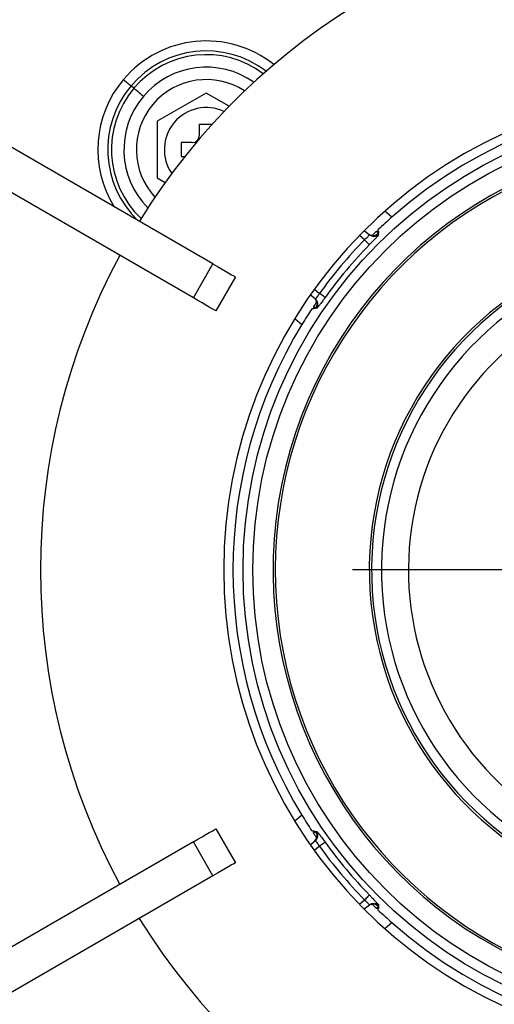
# Model space of a CAD drawing. Units: millimetres. Extents: x 210 to 8110, y 68 to 5608.
# Drawn here: x 3657 to 3691, y 4691 to 4761 of the extents above; entities that cross this region are included whole.
import ezdxf

# ---------------------------------------------------------------- set-up
doc = ezdxf.new("R2010")
doc.units = ezdxf.units.MM
doc.header["$LTSCALE"] = 5
doc.layers.add('熱源', color=214, linetype='Continuous', lineweight=9)
doc.styles.get("Standard").update_dxf_attribs({"font": 'txt', "bigfont": 'bigfont'})
doc.styles.add('ＭＳ ゴシック', font='txt')
doc.dimstyles.get("Standard").update_dxf_attribs({"dimtxt": 0.18, "dimasz": 0.18, "dimexe": 0.18, "dimexo": 0.0625, "dimgap": 0.09, "dimtad": 0, "dimtih": 1, "dimtoh": 1, "dimdec": 4, "dimzin": 0, "dimdsep": 46, "dimtxsty": 'Standard', "dimcen": 0.09, "dimadec": 0, "dimazin": 0, "dimtfac": 1, "dimtdec": 4, "dimtofl": 0, "dimtmove": 0, "dimatfit": 3, "dimfxl": 1, "dimtolj": 1, "dimtzin": 0, "dimarcsym": 0})

# ---------------------------------------------------------------- blocks, each defined once
blk = doc.blocks.new('*G30')
at = {"layer": '熱源', "color": 214, "linetype": 'Continuous', "lineweight": 30}
for p, q in [((3705.5, 4730), (3705.5, 4747.052)), ((3705.5, 4722), (3705.5, 4726)), ((3697.5, 4722), (3680.448, 4722)), ((3705.5, 4722), (3701.5, 4722)), ((3705.5, 4722), (3705.5, 4718)), ((3705.5, 4722), (3709.5, 4722)), ((3713.5, 4722), (3730.552, 4722)), ((3705.5, 4714), (3705.5, 4696.948))]:
    blk.add_line(p, q, dxfattribs=at)
blk = doc.blocks.new('*G28')
at = {"layer": '熱源', "color": 214, "linetype": 'Continuous', "lineweight": 30}
for p, q in [((3664.077, 4757.005), (3664.161, 4756.934)), ((3664.161, 4756.934), (3664.243, 4756.865)), ((3664.243, 4756.865), (3664.322, 4756.798)), ((3664.322, 4756.798), (3664.396, 4756.735)), ((3664.396, 4756.735), (3664.465, 4756.678)), ((3664.465, 4756.678), (3664.526, 4756.626)), ((3664.526, 4756.626), (3664.578, 4756.582)), ((3664.578, 4756.582), (3664.622, 4756.545)), ((3664.823, 4756.375), (3664.622, 4756.545)), ((3664.877, 4756.329), (3664.823, 4756.375)), ((3664.943, 4756.274), (3664.877, 4756.329)), ((3665.019, 4756.209), (3664.943, 4756.274)), ((3665.104, 4756.137), (3665.019, 4756.209)), ((3665.197, 4756.059), (3665.104, 4756.137)), ((3665.296, 4755.975), (3665.197, 4756.059)), ((3665.399, 4755.888), (3665.296, 4755.975)), ((3665.503, 4755.8), (3665.399, 4755.888)), ((3670, 4756.041), (3666.5, 4754.021)), ((3671.637, 4755.096), (3670, 4756.041)), ((3666.5, 4754.021), (3666.5, 4749.979)), ((3670.417, 4753.8), (3669.5, 4753.8)), ((3669.5, 4753.8), (3669.5, 4753)), ((3670.478, 4743.836), (3654.585, 4753.012)), ((3668.2, 4752.5), (3668.2, 4751.5)), ((3669, 4752.5), (3668.2, 4752.5)), ((3668.2, 4751.5), (3668.463, 4751.5)), ((3669.078, 4741.412), (3653.185, 4750.588)), ((3666.5, 4749.979), (3667.064, 4749.653)), ((3683.266, 4747.184), (3682.758, 4747.61)), ((3681.292, 4746.229), (3681.654, 4745.925)), ((3682.155, 4746.158), (3682.296, 4746.162)), ((3682.3, 4746.036), (3682.155, 4746.158)), ((3682.263, 4746), (3682.303, 4745.966)), ((3682.294, 4746.225), (3682.292, 4746.289)), ((3682.296, 4746.162), (3682.294, 4746.225)), ((3682.296, 4746.162), (3682.298, 4746.099)), ((3682.298, 4746.099), (3682.3, 4746.036)), ((3682.303, 4745.966), (3682.323, 4745.95)), ((3681.305, 4745.566), (3680.94, 4745.872)), ((3681.372, 4745.5), (3681.305, 4745.566)), ((3681.437, 4745.437), (3681.372, 4745.5)), ((3681.498, 4745.378), (3681.437, 4745.437)), ((3681.551, 4745.326), (3681.498, 4745.378)), ((3681.596, 4745.282), (3681.551, 4745.326)), ((3681.63, 4745.249), (3681.596, 4745.282)), ((3681.652, 4745.227), (3681.63, 4745.249)), ((3681.662, 4745.218), (3681.652, 4745.227)), ((3669.078, 4741.412), (3670.478, 4743.836)), ((3670.478, 4743.836), (3670.793, 4743.655)), ((3670.793, 4743.655), (3671.094, 4743.481)), ((3671.094, 4743.481), (3671.371, 4743.321)), ((3671.371, 4743.321), (3671.612, 4743.182)), ((3671.612, 4743.182), (3671.811, 4743.067)), ((3672.079, 4742.912), (3670.679, 4740.488)), ((3671.811, 4743.067), (3671.958, 4742.982)), ((3671.958, 4742.982), (3672.048, 4742.93)), ((3672.048, 4742.93), (3672.079, 4742.912)), ((3677.726, 4742.042), (3678.091, 4741.736)), ((3678.167, 4741.681), (3678.091, 4741.736)), ((3669.393, 4741.23), (3669.078, 4741.412)), ((3669.694, 4741.056), (3669.393, 4741.23)), ((3669.971, 4740.896), (3669.694, 4741.056)), ((3677.797, 4741.329), (3677.435, 4741.633)), ((3678.241, 4741.627), (3678.167, 4741.681)), ((3678.309, 4741.578), (3678.241, 4741.627)), ((3678.37, 4741.535), (3678.309, 4741.578)), ((3678.42, 4741.498), (3678.37, 4741.535)), ((3678.459, 4741.47), (3678.42, 4741.498)), ((3678.485, 4741.452), (3678.459, 4741.47)), ((3678.496, 4741.444), (3678.485, 4741.452)), ((3670.212, 4740.757), (3669.971, 4740.896)), ((3670.411, 4740.642), (3670.212, 4740.757)), ((3670.558, 4740.557), (3670.411, 4740.642)), ((3670.648, 4740.505), (3670.558, 4740.557)), ((3670.679, 4740.488), (3670.648, 4740.505)), ((3677.55, 4740.638), (3677.613, 4740.647)), ((3677.613, 4740.647), (3677.675, 4740.656)), ((3677.656, 4740.795), (3677.801, 4740.673)), ((3677.656, 4740.795), (3677.665, 4740.726)), ((3677.665, 4740.726), (3677.675, 4740.656)), ((3677.738, 4740.665), (3677.675, 4740.656)), ((3677.801, 4740.673), (3677.738, 4740.665)), ((3677.849, 4740.7), (3677.83, 4740.716)), ((3677.889, 4740.667), (3677.849, 4740.7)), ((3676.33, 4739.949), (3676.838, 4739.523)), ((3676.838, 4704.477), (3676.33, 4704.051)), ((3669.694, 4702.944), (3669.971, 4703.104)), ((3669.971, 4703.104), (3670.212, 4703.243)), ((3670.212, 4703.243), (3670.411, 4703.358)), ((3670.411, 4703.358), (3670.558, 4703.443)), ((3670.558, 4703.443), (3670.648, 4703.495)), ((3670.648, 4703.495), (3670.679, 4703.512)), ((3670.679, 4703.512), (3672.079, 4701.088)), ((3677.613, 4703.353), (3677.55, 4703.362)), ((3677.675, 4703.344), (3677.613, 4703.353)), ((3677.656, 4703.205), (3677.675, 4703.344)), ((3677.801, 4703.327), (3677.656, 4703.205)), ((3677.675, 4703.344), (3677.738, 4703.335)), ((3677.738, 4703.335), (3677.801, 4703.327)), ((3677.83, 4703.284), (3677.87, 4703.317)), ((3677.87, 4703.317), (3677.889, 4703.333)), ((3669.078, 4702.588), (3653.185, 4693.412)), ((3669.078, 4702.588), (3669.393, 4702.77)), ((3670.478, 4700.164), (3669.078, 4702.588)), ((3669.393, 4702.77), (3669.694, 4702.944)), ((3677.435, 4702.367), (3677.797, 4702.671)), ((3678.241, 4702.373), (3678.167, 4702.319)), ((3678.309, 4702.422), (3678.241, 4702.373)), ((3678.37, 4702.465), (3678.309, 4702.422)), ((3678.42, 4702.502), (3678.37, 4702.465)), ((3678.459, 4702.53), (3678.42, 4702.502)), ((3678.485, 4702.548), (3678.459, 4702.53)), ((3678.496, 4702.556), (3678.485, 4702.548)), ((3678.091, 4702.264), (3677.726, 4701.958)), ((3678.167, 4702.319), (3678.091, 4702.264)), ((3671.811, 4700.933), (3671.612, 4700.818)), ((3671.958, 4701.018), (3671.811, 4700.933)), ((3672.048, 4701.07), (3671.958, 4701.018)), ((3672.079, 4701.088), (3672.048, 4701.07)), ((3670.793, 4700.345), (3670.478, 4700.164)), ((3671.094, 4700.519), (3670.793, 4700.345)), ((3671.371, 4700.679), (3671.094, 4700.519)), ((3671.612, 4700.818), (3671.371, 4700.679)), ((3670.478, 4700.164), (3654.585, 4690.988)), ((3680.94, 4698.128), (3681.305, 4698.434)), ((3681.372, 4698.5), (3681.305, 4698.434)), ((3681.437, 4698.563), (3681.372, 4698.5)), ((3681.498, 4698.622), (3681.437, 4698.563)), ((3681.551, 4698.674), (3681.498, 4698.622)), ((3681.596, 4698.718), (3681.551, 4698.674)), ((3681.63, 4698.751), (3681.596, 4698.718)), ((3681.652, 4698.773), (3681.63, 4698.751)), ((3681.662, 4698.782), (3681.652, 4698.773)), ((3681.654, 4698.075), (3681.292, 4697.771)), ((3682.155, 4697.842), (3682.3, 4697.964)), ((3682.155, 4697.842), (3682.225, 4697.84)), ((3682.225, 4697.84), (3682.296, 4697.837)), ((3682.282, 4698.016), (3682.263, 4698)), ((3682.323, 4698.05), (3682.282, 4698.016)), ((3682.292, 4697.711), (3682.294, 4697.775)), ((3682.294, 4697.775), (3682.296, 4697.837)), ((3682.298, 4697.901), (3682.296, 4697.837)), ((3682.3, 4697.964), (3682.298, 4697.901)), ((3682.758, 4696.39), (3683.266, 4696.816))]:
    blk.add_line(p, q, dxfattribs=at)
for radius in [32.874, 32.175]:
    blk.add_circle((3705.5, 4722), radius, dxfattribs=at)
for centre, radius, start, end in [((3705.5, 4722), 47.35, 91.77292, 148.34196), ((3670, 4752), 7.755, 51.52013, 139.79983), ((3670, 4752), 7.042, 52.6183, 139.79984), ((3670, 4752), 6.778, 53.05961, 139.79983), ((3670, 4752), 5.887, 54.73855, 139.79983), ((3670, 4752), 7.755, 139.79983, 211.74796), ((3670, 4752), 7.042, 139.79984, 225.93985), ((3670, 4752), 5, 56.81592, 222.78376), ((3670, 4752), 6.778, 139.79983, 226.54006), ((3670, 4752), 5.887, 139.79983, 224.86112), ((3705.5, 4722), 34.25, 95.8617, 264.1383), ((3705.5, 4722), 33.594, 48.11727, 131.4406), ((3670, 4752), 3, 64.92652, 214.67316), ((3669, 4753), 0.5, 270, 0), ((3705.5, 4722), 30.725, 93.59518, 33.8221), ((3705.5, 4722), 30.57, 114.82778, 32.9004), ((3705.5, 4722), 33.594, 131.4406, 133.6962), ((3681.975, 4746.308), 0.5, 230.03301, 314.11435), ((3705.5, 4722), 33.594, 134.01983, 134.73878), ((3705.5, 4722), 33.406, 133.98593, 134.07482), ((3705.5, 4722), 33.775, 135.75517, 144.24484), ((3705.5, 4722), 33.276, 135.75517, 144.24483), ((3705.5, 4722), 47.35, 151.69431, 208.30569), ((3705.5, 4722), 23.851, 112.33281, 27.94194), ((3705.5, 4722), 23.685, 112.51215, 28.20617), ((3705.5, 4722), 22.986, 112.51215, 28.20617), ((3705.5, 4722), 21.052, 103, 228.5), ((3705.5, 4722), 33.594, 145.26122, 145.98017), ((3677.476, 4740.947), 0.5, 325.88433, 49.9664), ((3705.5, 4722), 33.594, 146.3038, 148.5594), ((3705.5, 4722), 33.406, 145.92518, 146.01407), ((3705.5, 4722), 33.594, 148.5594, 211.4406), ((3705.5, 4722), 33.594, 211.4406, 213.6962), ((3705.5, 4722), 33.594, 214.01983, 214.73878), ((3677.476, 4703.053), 0.5, 310.03381, 34.11556), ((3705.5, 4722), 33.406, 213.98593, 214.07482), ((3705.5, 4722), 33.276, 215.75517, 224.24483), ((3705.5, 4722), 33.775, 215.75517, 224.24483), ((3681.975, 4697.692), 0.5, 45.88521, 129.96633), ((3705.5, 4722), 33.594, 225.26122, 225.98017), ((3705.5, 4722), 33.406, 225.92518, 226.01407), ((3705.5, 4722), 33.594, 226.3038, 228.5594), ((3705.5, 4722), 47.35, 211.69431, 268.22708), ((3705.5, 4722), 33.594, 228.5594, 311.4406)]:
    blk.add_arc(centre, radius, start, end, dxfattribs=at)
for points, knots in [([(3681.305, 4745.566), (3681.347, 4745.604), (3681.431, 4745.679), (3681.542, 4745.783), (3681.621, 4745.864), (3681.658, 4745.911), (3681.655, 4745.921), (3681.654, 4745.925)], [0, 0, 0, 0, 0.216047, 0.431453, 0.645621, 0.858724, 1, 1, 1, 1]), ([(3681.583, 4745.985), (3681.632, 4745.953), (3681.752, 4745.875), (3681.903, 4745.88), (3681.945, 4745.893), (3681.96, 4745.898)], [0, 0, 0, 0, 0.313977, 0.759547, 1, 1, 1, 1]), ([(3682.323, 4745.95), (3682.322, 4745.944), (3682.321, 4745.929), (3682.247, 4745.837), (3682.098, 4745.672), (3681.895, 4745.457), (3681.74, 4745.297), (3681.662, 4745.218)], [0, 0, 0, 0, 0.142369, 0.357213, 0.572022, 0.786355, 1, 1, 1, 1]), ([(3681.854, 4745.863), (3681.91, 4745.861), (3682.023, 4745.859), (3682.165, 4745.917), (3682.235, 4745.976), (3682.263, 4746)], [0, 0, 0, 0, 0.377905, 0.755813, 1, 1, 1, 1]), ([(3677.797, 4741.329), (3677.804, 4741.33), (3677.819, 4741.333), (3677.872, 4741.399), (3677.944, 4741.503), (3678.021, 4741.623), (3678.07, 4741.703), (3678.091, 4741.736)], [0, 0, 0, 0, 0.213149, 0.425924, 0.638966, 0.853365, 1, 1, 1, 1]), ([(3677.877, 4741.032), (3677.88, 4741.055), (3677.886, 4741.109), (3677.849, 4741.264), (3677.757, 4741.357), (3677.726, 4741.389)], [0, 0, 0, 0, 0.313727, 0.76666, 1, 1, 1, 1]), ([(3677.83, 4740.716), (3677.857, 4740.766), (3677.91, 4740.865), (3677.923, 4741.018), (3677.902, 4741.108), (3677.894, 4741.143)], [0, 0, 0, 0, 0.377405, 0.754796, 1, 1, 1, 1]), ([(3678.496, 4741.444), (3678.452, 4741.383), (3678.343, 4741.233), (3678.178, 4741.009), (3678.028, 4740.811), (3677.921, 4740.682), (3677.9, 4740.672), (3677.889, 4740.667)], [0, 0, 0, 0, 0.1449151, 0.357728, 0.5708508, 0.7851074, 1, 1, 1, 1]), ([(3677.894, 4702.857), (3677.905, 4702.912), (3677.927, 4703.023), (3677.895, 4703.173), (3677.848, 4703.252), (3677.83, 4703.284)], [0, 0, 0, 0, 0.3779, 0.755814, 1, 1, 1, 1]), ([(3677.889, 4703.333), (3677.895, 4703.332), (3677.909, 4703.328), (3677.987, 4703.24), (3678.123, 4703.064), (3678.3, 4702.827), (3678.431, 4702.646), (3678.496, 4702.556)], [0, 0, 0, 0, 0.142369, 0.357215, 0.572023, 0.786355, 1, 1, 1, 1]), ([(3677.726, 4702.611), (3677.766, 4702.654), (3677.863, 4702.759), (3677.885, 4702.908), (3677.879, 4702.952), (3677.877, 4702.968)], [0, 0, 0, 0, 0.313975, 0.759546, 1, 1, 1, 1]), ([(3678.091, 4702.264), (3678.061, 4702.313), (3678.001, 4702.409), (3677.918, 4702.535), (3677.852, 4702.628), (3677.812, 4702.672), (3677.801, 4702.671), (3677.797, 4702.671)], [0, 0, 0, 0, 0.2160475, 0.4314523, 0.6456198, 0.8587241, 1, 1, 1, 1]), ([(3681.654, 4698.075), (3681.654, 4698.082), (3681.654, 4698.096), (3681.598, 4698.161), (3681.508, 4698.249), (3681.404, 4698.346), (3681.333, 4698.408), (3681.305, 4698.434)], [0, 0, 0, 0, 0.213149, 0.425925, 0.638964, 0.853359, 1, 1, 1, 1]), ([(3681.96, 4698.102), (3681.939, 4698.108), (3681.886, 4698.124), (3681.727, 4698.115), (3681.619, 4698.04), (3681.583, 4698.015)], [0, 0, 0, 0, 0.313725, 0.766661, 1, 1, 1, 1]), ([(3681.662, 4698.782), (3681.715, 4698.729), (3681.844, 4698.595), (3682.036, 4698.394), (3682.204, 4698.212), (3682.313, 4698.084), (3682.319, 4698.062), (3682.323, 4698.05)], [0, 0, 0, 0, 0.144914, 0.357726, 0.570849, 0.785108, 1, 1, 1, 1]), ([(3682.263, 4698), (3682.219, 4698.035), (3682.131, 4698.105), (3681.982, 4698.144), (3681.89, 4698.139), (3681.854, 4698.137)], [0, 0, 0, 0, 0.377417, 0.75481, 1, 1, 1, 1])]:
    blk.add_open_spline(points, degree=3, knots=knots, dxfattribs=at)
blk.add_blockref('*G30', (0, 0))
blk = doc.blocks.new('_DOT')
at = {"color": 0}
blk.add_line((-0.5, 0), (-1, 0), dxfattribs=at)
at = {"color": 0, "const_width": 0.5}
blk.add_lwpolyline([(-0.25, 0, 1), (0.25, 0, 1)], format="xyb", close=True, dxfattribs=at)
blk = doc.blocks.new('Dim44')
at = {"layer": '熱源', "color": 214, "linetype": 'Continuous', "lineweight": 9}
for p, q in [((4000, 4960), (4120.467, 4960)), ((4100.467, 4670), (4100.467, 4960)), ((3506.725, 4670), (4120.467, 4670))]:
    blk.add_line(p, q, dxfattribs=at)
at = {"layer": '熱源', "color": 214, "linetype": 'Continuous', "lineweight": 9, "xscale": 12, "yscale": 12, "zscale": 12}
for p, rotation in [((4100.467, 4960), 89.99999999999949), ((4100.467, 4670), 269.9999999999998)]:
    blk.add_blockref('_DOT', p, dxfattribs=dict(at, rotation=rotation))
at = {"layer": '熱源', "color": 214, "linetype": 'Continuous', "lineweight": 9, "insert": (4100.467, 4795), "char_height": 70, "width": 900, "attachment_point": 8, "rotation": 90, "style": 'ＭＳ ゴシック'}
blk.add_mtext('290', dxfattribs=at)
blk = doc.blocks.new('Dim45')
at = {"layer": '熱源', "color": 214, "linetype": 'Continuous', "lineweight": 30}
for p, q in [((3460, 4742.129), (3460, 5140)), ((3980, 5000), (3980, 5140)), ((3980, 5120), (3460, 5120))]:
    blk.add_line(p, q, dxfattribs=at)
at = {"layer": '熱源', "color": 214, "linetype": 'Continuous', "lineweight": 30, "xscale": 12, "yscale": 12, "zscale": 12}
for p, rotation in [((3460, 5120), 179.9999999999998), ((3980, 5120), 359.9999999999997)]:
    blk.add_blockref('_DOT', p, dxfattribs=dict(at, rotation=rotation))
at = {"layer": '熱源', "color": 214, "linetype": 'Continuous', "lineweight": 9, "insert": (3720, 5120), "char_height": 70, "width": 900, "attachment_point": 8, "style": 'ＭＳ ゴシック'}
blk.add_mtext('520', dxfattribs=at)

msp = doc.modelspace()

# ---------------------------------------------------------------- block references
msp.add_blockref('*G28', (0, 0))

# ---------------------------------------------------------------- dimensions: what is measured, and where the dimension line sits
at = {"layer": '熱源', "color": 214, "linetype": 'Continuous', "lineweight": 9}
dim = msp.add_linear_dim(base=(4100.467, 4960), p1=(3486.725, 4670), p2=(3980, 4960), angle=90, dimstyle='Standard', override={"dimscale": 1, "dimtxt": 70, "dimasz": 12, "dimexe": 20, "dimexo": 20, "dimgap": 0, "dimtad": 1, "dimtih": 0, "dimtoh": 0, "dimdec": 2, "dimzin": 8, "dimtxsty": 'ＭＳ ゴシック', "dimblk1": 'DOT', "dimblk2": 'DOT', "dimsah": 1, "dimse1": 0, "dimse2": 0, "dimtix": 0, "dimtofl": 1, "dimtmove": 1, "dimatfit": 2, "dimtzin": 8}, dxfattribs=at)
dim.commit()
dim.dimension.update_dxf_attribs({"geometry": 'Dim44', "text_midpoint": (4100.467, 4795), "dimtype": 160})
at = {"layer": '熱源', "color": 214, "linetype": 'Continuous', "lineweight": 30}
dim = msp.add_linear_dim(base=(3460, 5120), p1=(3980, 4960), p2=(3460, 4702.129), angle=180, dimstyle='Standard', override={"dimscale": 1, "dimtxt": 70, "dimasz": 12, "dimexe": 20, "dimexo": 40, "dimgap": 0, "dimtad": 1, "dimtih": 0, "dimtoh": 0, "dimdec": 2, "dimzin": 8, "dimtxsty": 'ＭＳ ゴシック', "dimblk1": 'DOT', "dimblk2": 'DOT', "dimsah": 1, "dimse1": 0, "dimse2": 0, "dimtix": 0, "dimtofl": 1, "dimtmove": 1, "dimatfit": 2, "dimtzin": 8}, dxfattribs=at)
dim.commit()
dim.dimension.update_dxf_attribs({"geometry": 'Dim45', "text_midpoint": (3720, 5120), "dimtype": 160})

doc.saveas('drawing.dxf')
